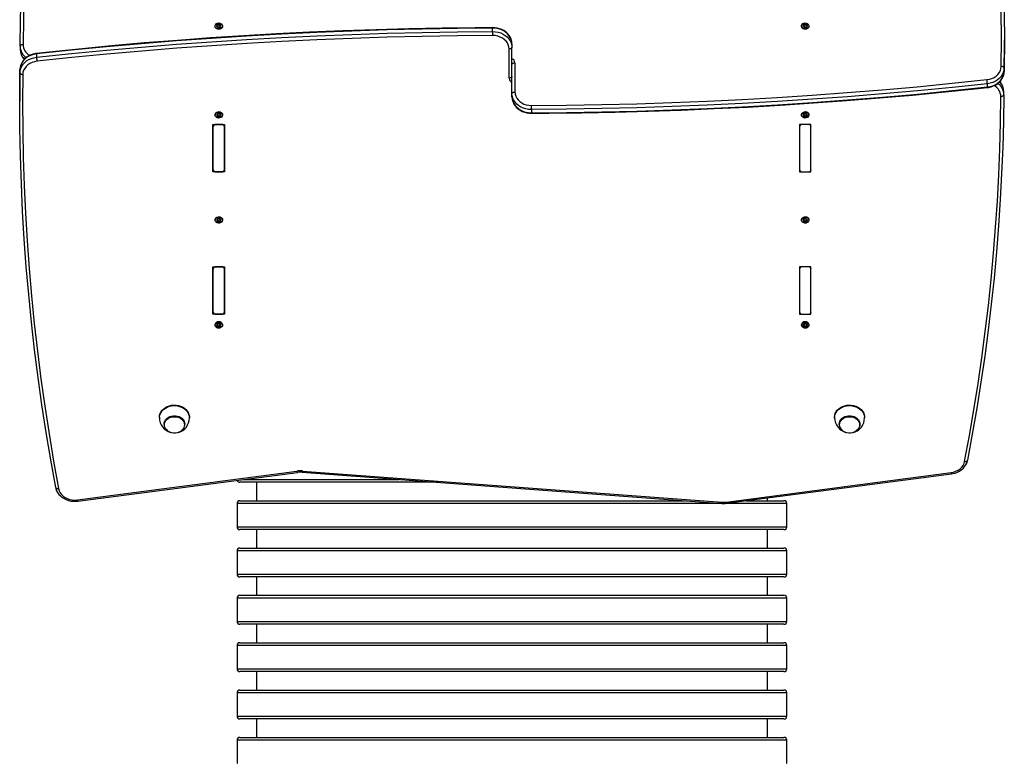
# Model space of a CAD drawing. Units: millimetres. Extents: x -3610 to 3839, y -4950 to 5184.
# Drawn here: x 1438 to 2459, y 1181 to 1946 of the extents above; entities that cross this region are included whole.
import ezdxf

# ---------------------------------------------------------------- set-up
doc = ezdxf.new("R2010")
doc.units = ezdxf.units.MM

msp = doc.modelspace()

# ---------------------------------------------------------------- linework, layer by layer
at = {"color": 7, "linetype": 'Continuous', "lineweight": 25}
for p, q in [((1640.7, 1939.7), (1640.7, 1939.5)), ((1642.9, 1938.9), (1642.9, 1939.9)), ((1643, 1940.2), (1643, 1941.1)), ((1644, 1940.7), (1644, 1941.6)), ((1644.8, 1940.7), (1644.8, 1941.6)), ((1645.9, 1940.3), (1645.9, 1941.2)), ((1646.1, 1940.2), (1646.1, 1939.2)), ((1646.4, 1939.1), (1646.4, 1939.7)), ((1648.4, 1939.5), (1648.4, 1939.7)), ((2248.7, 1939.7), (2248.7, 1939.5)), ((2250.9, 1938.9), (2250.9, 1939.9)), ((2251, 1940.2), (2251, 1941.1)), ((2252, 1940.7), (2252, 1941.6)), ((2252.8, 1940.7), (2252.8, 1941.6)), ((2253.9, 1940.3), (2253.9, 1941.2)), ((2254.1, 1940.2), (2254.1, 1939.2)), ((2254.4, 1939.1), (2254.4, 1939.7)), ((2256.4, 1939.5), (2256.4, 1939.7)), ((1642.7, 1939), (1642.7, 1939.5)), ((1928.4, 1934), (1928.4, 1937.4)), ((2250.7, 1939), (2250.7, 1939.5)), ((1948.5, 1921.1), (1948.5, 1917.6)), ((2459, 1922), (2459, 1925.4)), ((1438.6, 1918.7), (1438.6, 1915.2)), ((1455.6, 1910.7), (1455.6, 1907.3)), ((1945.5, 1885.6), (1945.5, 1915.9)), ((1948.5, 1869.6), (1948.5, 1917.6)), ((1951.5, 1901.5), (1951.5, 1871.3)), ((1438.3, 1891.2), (1438.3, 1894.7)), ((2458.8, 1896), (2458.8, 1892.5)), ((2441.4, 1876.5), (2441.4, 1879.9)), ((1948.5, 1866.1), (1948.5, 1869.6)), ((2458.5, 1868.5), (2458.5, 1872)), ((1438.1, 1865.2), (1438.1, 1861.7)), ((1642.6, 1848), (1642.6, 1847.4)), ((1642.9, 1846.9), (1642.9, 1847.9)), ((1646.1, 1848.3), (1646.1, 1847.3)), ((1646.3, 1848.2), (1646.3, 1847.8)), ((1968.6, 1853.2), (1968.6, 1849.7)), ((2250.6, 1848), (2250.6, 1847.4)), ((2250.9, 1846.9), (2250.9, 1847.9)), ((2254.1, 1848.3), (2254.1, 1847.3)), ((2254.3, 1848.2), (2254.3, 1847.8)), ((1640.7, 1847.7), (1640.7, 1847.4)), ((1643.3, 1846.8), (1643.3, 1845.9)), ((1644.3, 1846.4), (1644.3, 1845.5)), ((1645.2, 1846.5), (1645.2, 1845.6)), ((1646.1, 1847.1), (1646.2, 1847)), ((1646.1, 1847.1), (1646.1, 1846.2)), ((1648.4, 1847.4), (1648.4, 1847.7)), ((2248.7, 1847.7), (2248.7, 1847.4)), ((2251.3, 1846.8), (2251.3, 1845.9)), ((2252.3, 1846.4), (2252.3, 1845.5)), ((2253.2, 1846.5), (2253.2, 1845.6)), ((2254.1, 1847.1), (2254.2, 1847)), ((2254.1, 1847.1), (2254.1, 1846.2)), ((2256.4, 1847.4), (2256.4, 1847.7)), ((1638.5, 1837.6), (1650.5, 1837.6)), ((1638.5, 1788.4), (1638.5, 1837.6)), ((1638.5, 1835.1), (1638.5, 1790.9)), ((1647.5, 1837.6), (1641.5, 1837.6)), ((1650.5, 1837.6), (1650.5, 1788.4)), ((1650.5, 1790.9), (1650.5, 1835.1)), ((2258.5, 1837.6), (2246.5, 1837.6)), ((2246.5, 1837.6), (2246.5, 1788.4)), ((2246.5, 1835.1), (2246.5, 1790.9)), ((2255.5, 1837.6), (2249.5, 1837.6)), ((2258.5, 1788.4), (2258.5, 1837.6)), ((2258.5, 1790.9), (2258.5, 1835.1)), ((1650.5, 1788.4), (1638.5, 1788.4)), ((1641.5, 1788.4), (1647.5, 1788.4)), ((2246.5, 1788.4), (2258.5, 1788.4)), ((2249.5, 1788.4), (2255.5, 1788.4)), ((1640.7, 1738.8), (1640.7, 1738.5)), ((1642.6, 1739.1), (1642.6, 1738.5)), ((1642.9, 1737.9), (1642.9, 1739)), ((1643.3, 1737.8), (1643.3, 1737)), ((1644.3, 1737.5), (1644.3, 1736.6)), ((1645.2, 1737.6), (1645.2, 1736.7)), ((1646.1, 1739.4), (1646.1, 1738.4)), ((1646.1, 1738.1), (1646.2, 1738.1)), ((1646.1, 1738.1), (1646.1, 1737.2)), ((1646.3, 1739.3), (1646.3, 1738.8)), ((1648.4, 1738.5), (1648.4, 1738.8)), ((2248.7, 1738.8), (2248.7, 1738.5)), ((2250.6, 1739.1), (2250.6, 1738.5)), ((2250.9, 1737.9), (2250.9, 1739)), ((2251.3, 1737.8), (2251.3, 1737)), ((2252.3, 1737.5), (2252.3, 1736.6)), ((2253.2, 1737.6), (2253.2, 1736.7)), ((2254.1, 1739.4), (2254.1, 1738.4)), ((2254.1, 1738.1), (2254.2, 1738.1)), ((2254.1, 1738.1), (2254.1, 1737.2)), ((2254.3, 1739.3), (2254.3, 1738.8)), ((2256.4, 1738.5), (2256.4, 1738.8)), ((1638.5, 1690.1), (1650.5, 1690.1)), ((1638.5, 1641), (1638.5, 1690.1)), ((1638.5, 1687.6), (1638.5, 1643.4)), ((1647.5, 1690.1), (1641.5, 1690.1)), ((1650.5, 1690.1), (1650.5, 1641)), ((1650.5, 1643.4), (1650.5, 1687.6)), ((2258.5, 1690.1), (2246.5, 1690.1)), ((2246.5, 1690.1), (2246.5, 1641)), ((2246.5, 1687.6), (2246.5, 1643.4)), ((2255.5, 1690.1), (2249.5, 1690.1)), ((2258.5, 1641), (2258.5, 1690.1)), ((2258.5, 1643.4), (2258.5, 1687.6)), ((1650.5, 1641), (1638.5, 1641)), ((1641.5, 1641), (1647.5, 1641)), ((2246.5, 1641), (2258.5, 1641)), ((2249.5, 1641), (2255.5, 1641)), ((1640.7, 1629.8), (1640.7, 1629.5)), ((1642.7, 1630.2), (1642.7, 1629.7)), ((1642.9, 1629.2), (1642.9, 1630.2)), ((1643.1, 1629), (1643.1, 1628.1)), ((1644.1, 1628.6), (1644.1, 1627.7)), ((1645, 1628.6), (1645, 1627.7)), ((1646, 1629), (1646, 1628.1)), ((1646.2, 1630.3), (1646.1, 1630.2)), ((1646.1, 1630.2), (1646.1, 1629.2)), ((1646.4, 1630.2), (1646.4, 1629.7)), ((1648.4, 1629.5), (1648.4, 1629.8)), ((2248.7, 1629.8), (2248.7, 1629.5)), ((2250.7, 1630.2), (2250.7, 1629.7)), ((2250.9, 1629.2), (2250.9, 1630.2)), ((2251.1, 1629), (2251.1, 1628.1)), ((2252.1, 1628.6), (2252.1, 1627.7)), ((2253, 1628.6), (2253, 1627.7)), ((2254, 1629), (2254, 1628.1)), ((2254.2, 1630.3), (2254.1, 1630.2)), ((2254.1, 1630.2), (2254.1, 1629.2)), ((2254.4, 1630.2), (2254.4, 1629.7)), ((2256.4, 1629.5), (2256.4, 1629.8)), ((1583, 1534), (1583, 1533.5)), ((1614, 1533.5), (1614, 1534)), ((2283, 1534), (2283, 1533.5)), ((2314, 1533.5), (2314, 1534)), ((1587.8, 1526.9), (1587.8, 1526.5)), ((1609.3, 1526.5), (1609.3, 1526.9)), ((2287.8, 1526.9), (2287.8, 1526.5)), ((2309.3, 1526.5), (2309.3, 1526.9)), ((2420.8, 1489.4), (2420.8, 1489.5)), ((1497.9, 1448.3), (1725.6, 1478.2)), ((1498.2, 1447.1), (1726, 1476.9)), ((1731.1, 1477.1), (2166.1, 1444.7)), ((1731.3, 1478.3), (2166.3, 1445.9)), ((2170.5, 1446.1), (2403.7, 1476.6)), ((2170.9, 1444.8), (2404.1, 1475.4)), ((1475.4, 1461.3), (1475.4, 1461.1)), ((1871.7, 1466.6), (1666.5, 1466.6)), ((1670, 1469.6), (1831.4, 1469.6)), ((1683.5, 1466.6), (1683.5, 1447.5)), ((2213.5, 1447.5), (2213.5, 1450.4)), ((1663.5, 1444.5), (1663.5, 1420.5)), ((2233.5, 1444.5), (1663.5, 1444.5)), ((1666.5, 1447.5), (2127.9, 1447.5)), ((2191.6, 1447.5), (2230.5, 1447.5)), ((2233.5, 1420.5), (2233.5, 1444.5)), ((1663.5, 1420.5), (2233.5, 1420.5)), ((2230.5, 1417.5), (1666.5, 1417.5)), ((1683.5, 1417.5), (1683.5, 1398.4)), ((2213.5, 1398.4), (2213.5, 1417.5)), ((1663.5, 1395.4), (1663.5, 1371.4)), ((2233.5, 1395.4), (1663.5, 1395.4)), ((1666.5, 1398.4), (2230.5, 1398.4)), ((2233.5, 1371.4), (2233.5, 1395.4)), ((1663.5, 1371.4), (2233.5, 1371.4)), ((2230.5, 1368.4), (1666.5, 1368.4)), ((1683.5, 1368.4), (1683.5, 1349.4)), ((2213.5, 1349.4), (2213.5, 1368.4)), ((1666.5, 1349.4), (2230.5, 1349.4)), ((1663.5, 1346.4), (1663.5, 1322.4)), ((2233.5, 1346.4), (1663.5, 1346.4)), ((2233.5, 1322.4), (2233.5, 1346.4)), ((1663.5, 1322.4), (2233.5, 1322.4)), ((2230.5, 1319.4), (1666.5, 1319.4)), ((1683.5, 1319.4), (1683.5, 1300.3)), ((2213.5, 1300.3), (2213.5, 1319.4)), ((1663.5, 1297.3), (1663.5, 1273.3)), ((2233.5, 1297.3), (1663.5, 1297.3)), ((1666.5, 1300.3), (2230.5, 1300.3)), ((2233.5, 1273.3), (2233.5, 1297.3)), ((1663.5, 1273.3), (2233.5, 1273.3)), ((2230.5, 1270.3), (1666.5, 1270.3)), ((1683.5, 1270.3), (1683.5, 1251.2)), ((2213.5, 1251.2), (2213.5, 1270.3)), ((1663.5, 1248.2), (1663.5, 1224.2)), ((2233.5, 1248.2), (1663.5, 1248.2)), ((1666.5, 1251.2), (2230.5, 1251.2)), ((2233.5, 1224.2), (2233.5, 1248.2)), ((1663.5, 1224.2), (2233.5, 1224.2)), ((2230.5, 1221.2), (1666.5, 1221.2)), ((1683.5, 1221.2), (1683.5, 1202.1)), ((2213.5, 1202.1), (2213.5, 1221.2)), ((1663.5, 1199.1), (1663.5, 1175.1)), ((2233.5, 1199.1), (1663.5, 1199.1)), ((1666.5, 1202.1), (2230.5, 1202.1)), ((2233.5, 1175.1), (2233.5, 1199.1))]:
    msp.add_line(p, q, dxfattribs=at)
at = {"color": 7, "linetype": 'Continuous', "lineweight": 25, "flags": 128}
for points in [[(2455.8, 1897.7), (2456, 1926.4), (2455.8, 1955.2), (2455.2, 1983.9), (2454.3, 2012.6), (2452.9, 2041.4), (2451.2, 2070.1), (2449.1, 2098.7), (2446.7, 2127.4), (2443.8, 2156), (2440.6, 2184.7), (2436.9, 2213.2), (2432.9, 2241.8), (2428.6, 2270.3), (2423.8, 2298.8), (2418.7, 2327.2)], [(2421.6, 2325.9), (2426.8, 2297.4), (2431.5, 2268.9), (2435.9, 2240.4), (2439.9, 2211.8), (2443.5, 2183.2), (2446.8, 2154.5), (2449.6, 2125.9), (2452.1, 2097.2), (2454.2, 2068.5), (2455.9, 2039.7), (2457.3, 2011), (2458.2, 1982.2), (2458.8, 1953.5), (2459, 1924.7), (2458.8, 1896)], [(1438.6, 1918.8), (1439, 1945.9), (1439.7, 1973.1), (1440.8, 2000.3), (1442.3, 2027.4), (1444.1, 2054.6), (1446.2, 2081.7), (1448.8, 2108.8), (1451.6, 2135.8), (1454.9, 2162.9), (1458.4, 2189.9), (1462.3, 2216.9), (1466.6, 2243.8), (1471.3, 2270.8), (1476.2, 2297.6)], [(1479.2, 2299), (1474.2, 2272.1), (1469.6, 2245.2), (1465.3, 2218.3), (1461.4, 2191.4), (1457.8, 2164.4), (1454.6, 2137.3), (1451.8, 2110.3), (1449.2, 2083.2), (1447.1, 2056.1), (1445.3, 2029), (1443.8, 2001.9), (1442.7, 1974.8), (1442, 1947.6), (1441.6, 1920.5)], [(1644.3, 1942.9), (1645.5, 1942.8), (1646.6, 1942.4), (1647.5, 1941.7), (1648.1, 1940.9), (1648.4, 1939.9), (1648.2, 1939), (1647.8, 1938), (1647, 1937.3), (1645.9, 1936.8), (1644.8, 1936.6), (1643.6, 1936.7), (1642.5, 1937.1), (1641.5, 1937.7), (1640.9, 1938.6), (1640.7, 1939.6), (1640.8, 1940.5), (1641.3, 1941.4), (1642.1, 1942.2), (1643.1, 1942.7), (1644.3, 1942.9)], [(1643, 1940.2), (1642.9, 1940.2), (1642.8, 1940.2)], [(2252.3, 1942.9), (2253.5, 1942.8), (2254.6, 1942.4), (2255.5, 1941.7), (2256.1, 1940.9), (2256.4, 1939.9), (2256.2, 1939), (2255.8, 1938), (2255, 1937.3), (2253.9, 1936.8), (2252.8, 1936.6), (2251.6, 1936.7), (2250.5, 1937.1), (2249.5, 1937.7), (2248.9, 1938.6), (2248.7, 1939.6), (2248.8, 1940.5), (2249.3, 1941.4), (2250.1, 1942.2), (2251.1, 1942.7), (2252.3, 1942.9)], [(2251, 1940.2), (2250.9, 1940.2), (2250.8, 1940.2)], [(1928.4, 1937.4), (1891.9, 1937.1), (1855.5, 1936.5), (1819, 1935.6), (1782.6, 1934.5), (1746.1, 1933), (1709.7, 1931.2), (1673.3, 1929.2), (1636.9, 1926.8), (1600.6, 1924.2), (1564.3, 1921.2), (1528, 1918), (1491.8, 1914.5), (1455.6, 1910.7)], [(1455.6, 1907.3), (1491.8, 1911.1), (1528, 1914.6), (1564.3, 1917.8), (1600.6, 1920.7), (1636.9, 1923.4), (1673.3, 1925.7), (1709.7, 1927.8), (1746.1, 1929.5), (1782.6, 1931), (1819, 1932.2), (1855.5, 1933.1), (1891.9, 1933.7), (1928.4, 1934)], [(1928.4, 1938), (1910.3, 1937.9), (1876, 1937.4), (1841.7, 1936.8), (1807.3, 1935.8), (1773, 1934.6), (1738.7, 1933.2), (1704.5, 1931.5), (1670.2, 1929.5), (1636, 1927.3), (1601.8, 1924.8), (1567.6, 1922.1), (1533.4, 1919.1), (1499.3, 1915.8), (1465.3, 1912.3), (1455.7, 1911.3)], [(1928.4, 1929.8), (1892, 1929.5), (1855.5, 1928.9), (1819.1, 1928), (1782.7, 1926.8), (1746.3, 1925.4), (1709.9, 1923.6), (1673.5, 1921.6), (1637.2, 1919.2), (1600.9, 1916.6), (1564.6, 1913.6), (1528.4, 1910.4), (1492.2, 1906.9), (1456, 1903.1)], [(1648.4, 1939.5), (1648.2, 1938.7), (1647.8, 1937.8), (1647, 1937), (1645.9, 1936.5), (1644.8, 1936.3), (1643.6, 1936.4), (1642.5, 1936.8), (1641.5, 1937.5), (1640.9, 1938.3), (1640.7, 1939.3), (1640.7, 1939.5)], [(1646.1, 1939.2), (1646.1, 1939.1), (1646.2, 1939)], [(1948.5, 1921.1), (1948.5, 1922.3), (1948.1, 1924.4), (1947.5, 1926.5), (1946.5, 1928.4), (1945.3, 1930.3), (1943.8, 1932), (1942.1, 1933.5), (1940.1, 1934.9), (1938, 1936), (1935.7, 1936.9), (1933.3, 1937.5), (1930.8, 1937.9), (1928.4, 1938)], [(1948.5, 1921.1), (1948.3, 1923.4), (1947.7, 1925.7), (1946.7, 1927.9), (1945.3, 1929.9), (1943.6, 1931.8), (1941.6, 1933.5), (1939.3, 1934.9), (1936.8, 1936), (1934.1, 1936.8), (1931.3, 1937.3), (1928.4, 1937.4)], [(1928.4, 1934), (1931.3, 1933.8), (1934.1, 1933.4), (1936.8, 1932.5), (1939.3, 1931.4), (1941.6, 1930), (1943.6, 1928.4), (1945.3, 1926.5), (1946.7, 1924.4), (1947.7, 1922.2), (1948.3, 1920), (1948.5, 1917.6)], [(1928.4, 1934), (1928.4, 1933.6), (1928.4, 1933.2), (1928.4, 1932.6), (1928.4, 1932.1), (1928.4, 1931.5), (1928.4, 1930.9), (1928.4, 1930.3), (1928.4, 1929.8)], [(1945.5, 1915.9), (1945.3, 1918.1), (1944.7, 1920.2), (1943.7, 1922.2), (1942.3, 1924.1), (1940.5, 1925.8), (1938.5, 1927.2), (1936.2, 1928.3), (1933.7, 1929.2), (1931.1, 1929.7), (1928.4, 1929.8)], [(2256.4, 1939.5), (2256.2, 1938.7), (2255.8, 1937.8), (2255, 1937), (2253.9, 1936.5), (2252.8, 1936.3), (2251.6, 1936.4), (2250.5, 1936.8), (2249.5, 1937.5), (2248.9, 1938.3), (2248.7, 1939.3), (2248.7, 1939.5)], [(2254.1, 1939.2), (2254.1, 1939.1), (2254.2, 1939)], [(1441.6, 1920.5), (1441, 1920.4), (1440.4, 1920.3), (1439.9, 1920.2), (1439.5, 1920), (1439.1, 1919.7), (1438.8, 1919.4), (1438.6, 1919.1), (1438.6, 1918.8)], [(2458.8, 1892.5), (2459, 1921.3), (2459, 1922)], [(1455.7, 1911.3), (1454.3, 1911.1), (1451.9, 1910.5), (1449.5, 1909.7), (1447.3, 1908.6), (1445.3, 1907.4), (1443.5, 1905.9), (1441.9, 1904.2), (1440.5, 1902.3), (1439.5, 1900.3), (1438.8, 1898.3), (1438.4, 1896.2), (1438.3, 1894.7)], [(1455.6, 1910.7), (1452.8, 1910.2), (1450.2, 1909.4), (1447.6, 1908.4), (1445.3, 1907), (1443.3, 1905.3), (1441.6, 1903.5), (1440.2, 1901.4), (1439.2, 1899.3), (1438.5, 1897), (1438.3, 1894.7)], [(1455.7, 1911.3), (1455.7, 1911.3), (1455.7, 1911.2), (1455.6, 1911), (1455.6, 1910.7)], [(1948.5, 1917.6), (1948.5, 1917.3), (1948.3, 1917), (1948, 1916.7), (1947.6, 1916.4), (1947.2, 1916.2), (1946.7, 1916), (1946.1, 1915.9), (1945.5, 1915.9)], [(1438.3, 1891.2), (1438.5, 1893.5), (1439.2, 1895.8), (1440.2, 1898), (1441.6, 1900), (1443.3, 1901.9), (1445.3, 1903.5), (1447.6, 1904.9), (1450.2, 1906), (1452.8, 1906.8), (1455.6, 1907.3)], [(1456, 1903.1), (1453.4, 1902.7), (1450.9, 1901.9), (1448.6, 1900.7), (1446.5, 1899.3), (1444.7, 1897.7), (1443.3, 1895.8), (1442.2, 1893.8), (1441.5, 1891.7), (1441.3, 1889.5)], [(1948.5, 1899.8), (1948.6, 1900.2), (1948.7, 1900.5), (1949, 1900.8), (1949.4, 1901), (1949.9, 1901.3), (1950.4, 1901.4), (1950.9, 1901.5), (1951.5, 1901.5)], [(1438.3, 1894.7), (1438.1, 1865.9), (1438.1, 1865.2)], [(1475.4, 1461.3), (1470.3, 1489.8), (1465.5, 1518.3), (1461.1, 1546.8), (1457.1, 1575.4), (1453.5, 1604), (1450.3, 1632.6), (1447.4, 1661.3), (1444.9, 1690), (1442.8, 1718.7), (1441.1, 1747.4), (1439.8, 1776.2), (1438.8, 1804.9), (1438.3, 1833.7), (1438.1, 1862.5), (1438.3, 1891.2)], [(1438.3, 1891.2), (1438.3, 1890.9), (1438.5, 1890.6), (1438.8, 1890.3), (1439.2, 1890), (1439.6, 1889.8), (1440.1, 1889.6), (1440.7, 1889.5), (1441.3, 1889.5)], [(1441.3, 1889.5), (1441.1, 1860.7), (1441.3, 1832), (1441.8, 1803.3), (1442.8, 1774.5), (1444.1, 1745.8), (1445.8, 1717.1), (1447.9, 1688.4), (1450.4, 1659.8), (1453.2, 1631.1), (1456.5, 1602.5), (1460.1, 1573.9), (1464.1, 1545.4), (1468.5, 1516.9), (1473.2, 1488.4), (1478.4, 1460)], [(2441, 1884.1), (2443.6, 1884.5), (2446.1, 1885.3), (2448.5, 1886.4), (2450.6, 1887.8), (2452.3, 1889.5), (2453.8, 1891.3), (2454.9, 1893.4), (2455.5, 1895.5), (2455.8, 1897.7)], [(2441.3, 1875.9), (2442.7, 1876.1), (2445.2, 1876.7), (2447.5, 1877.5), (2449.7, 1878.5), (2451.8, 1879.8), (2453.6, 1881.3), (2455.2, 1883), (2456.5, 1884.9), (2457.5, 1886.8), (2458.3, 1888.9), (2458.7, 1891), (2458.8, 1892.5)], [(2458.8, 1896), (2458.5, 1893.6), (2457.9, 1891.4), (2456.9, 1889.2), (2455.5, 1887.1), (2453.7, 1885.3), (2451.7, 1883.6), (2449.4, 1882.3), (2446.9, 1881.2), (2444.2, 1880.4), (2441.4, 1879.9)], [(2441.4, 1876.5), (2444.2, 1876.9), (2446.9, 1877.7), (2449.4, 1878.8), (2451.7, 1880.2), (2453.7, 1881.8), (2455.5, 1883.7), (2456.9, 1885.7), (2457.9, 1887.9), (2458.5, 1890.2), (2458.8, 1892.5)], [(2458.8, 1896), (2458.7, 1896.3), (2458.5, 1896.6), (2458.3, 1896.9), (2457.9, 1897.2), (2457.4, 1897.4), (2456.9, 1897.6), (2456.3, 1897.7), (2455.8, 1897.7)], [(1948.5, 1887.4), (1948.5, 1887), (1948.3, 1886.7), (1948, 1886.4), (1947.6, 1886.1), (1947.2, 1885.9), (1946.7, 1885.8), (1946.1, 1885.7), (1945.5, 1885.6)], [(1968.6, 1857.4), (2005.1, 1857.7), (2041.5, 1858.3), (2077.9, 1859.1), (2114.4, 1860.3), (2150.8, 1861.8), (2187.1, 1863.6), (2223.5, 1865.6), (2259.8, 1868), (2296.1, 1870.6), (2332.4, 1873.5), (2368.7, 1876.8), (2404.9, 1880.3), (2441, 1884.1)], [(2441.4, 1879.9), (2405.2, 1876.1), (2369, 1872.6), (2332.7, 1869.4), (2296.4, 1866.4), (2260.1, 1863.8), (2223.7, 1861.5), (2187.3, 1859.4), (2150.9, 1857.6), (2114.5, 1856.2), (2078, 1855), (2041.6, 1854.1), (2005.1, 1853.5), (1968.6, 1853.2)], [(1948.5, 1869.6), (1948.6, 1869.9), (1948.7, 1870.2), (1949, 1870.5), (1949.4, 1870.8), (1949.9, 1871), (1950.4, 1871.1), (1950.9, 1871.2), (1951.5, 1871.3)], [(1968.6, 1853.2), (1965.8, 1853.3), (1963, 1853.8), (1960.3, 1854.6), (1957.8, 1855.7), (1955.5, 1857.1), (1953.4, 1858.8), (1951.7, 1860.7), (1950.3, 1862.7), (1949.3, 1864.9), (1948.7, 1867.2), (1948.5, 1869.6)], [(1951.5, 1871.3), (1951.7, 1869.1), (1952.4, 1867), (1953.4, 1864.9), (1954.8, 1863.1), (1956.5, 1861.4), (1958.6, 1860), (1960.9, 1858.8), (1963.3, 1858), (1965.9, 1857.5), (1968.6, 1857.4)], [(1968.6, 1849.7), (2005.1, 1850), (2041.6, 1850.6), (2078, 1851.5), (2114.5, 1852.7), (2150.9, 1854.2), (2187.3, 1856), (2223.7, 1858), (2260.1, 1860.4), (2296.4, 1863), (2332.7, 1865.9), (2369, 1869.1), (2405.2, 1872.7), (2441.4, 1876.5)], [(1968.6, 1849.2), (1986.7, 1849.3), (2021, 1849.7), (2055.4, 1850.4), (2089.7, 1851.3), (2124, 1852.5), (2158.3, 1854), (2192.6, 1855.7), (2226.8, 1857.7), (2261.1, 1859.9), (2295.3, 1862.4), (2329.5, 1865.1), (2363.6, 1868.1), (2397.7, 1871.4), (2431.8, 1874.9), (2441.3, 1875.9)], [(2458.5, 1868.4), (2458.1, 1841.2), (2457.3, 1814.1), (2456.2, 1786.9), (2454.8, 1759.8), (2453, 1732.6), (2450.8, 1705.5), (2448.3, 1678.4), (2445.4, 1651.3), (2442.2, 1624.3), (2438.6, 1597.3), (2434.7, 1570.3), (2430.4, 1543.3), (2425.8, 1516.4), (2420.8, 1489.5)], [(2441.3, 1875.9), (2441.3, 1875.9), (2441.4, 1876), (2441.4, 1876.2), (2441.4, 1876.5)], [(2455.5, 1866.7), (2456, 1866.7), (2456.6, 1866.8), (2457.1, 1867), (2457.6, 1867.2), (2457.9, 1867.5), (2458.2, 1867.7), (2458.4, 1868.1), (2458.5, 1868.4)], [(1948.5, 1866.1), (1948.6, 1864.9), (1948.9, 1862.8), (1949.6, 1860.7), (1950.5, 1858.7), (1951.7, 1856.9), (1953.2, 1855.2), (1955, 1853.7), (1956.9, 1852.3), (1959.1, 1851.2), (1961.4, 1850.3), (1963.8, 1849.7), (1966.2, 1849.3), (1968.6, 1849.2)], [(1948.5, 1866.1), (1948.7, 1863.8), (1949.3, 1861.5), (1950.3, 1859.3), (1951.7, 1857.2), (1953.4, 1855.4), (1955.5, 1853.7), (1957.8, 1852.3), (1960.3, 1851.2), (1963, 1850.4), (1965.8, 1849.9), (1968.6, 1849.7)], [(2417.8, 1488.2), (2422.8, 1515.1), (2427.4, 1541.9), (2431.7, 1568.9), (2435.6, 1595.8), (2439.2, 1622.8), (2442.4, 1649.8), (2445.3, 1676.9), (2447.8, 1704), (2450, 1731), (2451.8, 1758.2), (2453.2, 1785.3), (2454.3, 1812.4), (2455.1, 1839.6), (2455.5, 1866.7)], [(1641, 1848.7), (1641.6, 1849.5), (1642.6, 1850.1), (1643.7, 1850.5), (1644.9, 1850.6), (1646.1, 1850.3), (1647.1, 1849.8), (1647.8, 1849), (1648.3, 1848.1), (1648.4, 1847.1), (1648.1, 1846.2), (1647.4, 1845.3), (1646.5, 1844.7), (1645.4, 1844.4), (1644.2, 1844.3), (1643, 1844.5), (1642, 1845.1), (1641.2, 1845.8), (1640.8, 1846.7), (1640.7, 1847.7), (1641, 1848.7)], [(1640.7, 1847.7), (1640.7, 1848), (1641, 1849)], [(1641, 1849), (1641.6, 1849.8), (1642.6, 1850.4), (1643.7, 1850.8), (1644.9, 1850.9), (1646.1, 1850.6), (1647.1, 1850.1), (1647.8, 1849.3), (1648.3, 1848.4), (1648.4, 1847.7)], [(1642.9, 1847.9), (1642.9, 1848), (1642.9, 1848)], [(1968.6, 1853.2), (1968.6, 1853.6), (1968.6, 1854), (1968.6, 1854.5), (1968.6, 1855.1), (1968.6, 1855.7), (1968.6, 1856.3), (1968.6, 1856.8), (1968.6, 1857.4)], [(2249, 1848.7), (2249.6, 1849.5), (2250.6, 1850.1), (2251.7, 1850.5), (2252.9, 1850.6), (2254.1, 1850.3), (2255.1, 1849.8), (2255.8, 1849), (2256.3, 1848.1), (2256.4, 1847.1), (2256.1, 1846.2), (2255.4, 1845.3), (2254.5, 1844.7), (2253.4, 1844.4), (2252.2, 1844.3), (2251, 1844.5), (2250, 1845.1), (2249.2, 1845.8), (2248.8, 1846.7), (2248.7, 1847.7), (2249, 1848.7)], [(2248.7, 1847.7), (2248.7, 1848), (2249, 1849)], [(2249, 1849), (2249.6, 1849.8), (2250.6, 1850.4), (2251.7, 1850.8), (2252.9, 1850.9), (2254.1, 1850.6), (2255.1, 1850.1), (2255.8, 1849.3), (2256.3, 1848.4), (2256.4, 1847.7)], [(2250.9, 1847.9), (2250.9, 1848), (2250.9, 1848)], [(1641, 1739.7), (1641.6, 1740.6), (1642.6, 1741.2), (1643.7, 1741.6), (1644.9, 1741.6), (1646.1, 1741.4), (1647.1, 1740.8), (1647.8, 1740.1), (1648.3, 1739.2), (1648.4, 1738.2), (1648.1, 1737.2), (1647.4, 1736.4), (1646.5, 1735.8), (1645.4, 1735.4), (1644.2, 1735.3), (1643, 1735.6), (1642, 1736.1), (1641.2, 1736.9), (1640.8, 1737.8), (1640.7, 1738.8), (1641, 1739.7)], [(1640.7, 1738.8), (1640.7, 1739.1), (1641, 1740)], [(1641, 1740), (1641.6, 1740.9), (1642.6, 1741.5), (1643.7, 1741.8), (1644.9, 1741.9), (1646.1, 1741.7), (1647.1, 1741.1), (1647.8, 1740.4), (1648.3, 1739.5), (1648.4, 1738.8)], [(1642.9, 1738.9), (1642.9, 1739.1), (1642.9, 1739.1)], [(2249, 1739.7), (2249.6, 1740.6), (2250.6, 1741.2), (2251.7, 1741.6), (2252.9, 1741.6), (2254.1, 1741.4), (2255.1, 1740.8), (2255.8, 1740.1), (2256.3, 1739.2), (2256.4, 1738.2), (2256.1, 1737.2), (2255.4, 1736.4), (2254.5, 1735.8), (2253.4, 1735.4), (2252.2, 1735.3), (2251, 1735.6), (2250, 1736.1), (2249.2, 1736.9), (2248.8, 1737.8), (2248.7, 1738.8), (2249, 1739.7)], [(2248.7, 1738.8), (2248.7, 1739.1), (2249, 1740)], [(2249, 1740), (2249.6, 1740.9), (2250.6, 1741.5), (2251.7, 1741.8), (2252.9, 1741.9), (2254.1, 1741.7), (2255.1, 1741.1), (2255.8, 1740.4), (2256.3, 1739.5), (2256.4, 1738.8)], [(2250.9, 1738.9), (2250.9, 1739.1), (2250.9, 1739.1)], [(1644.5, 1632.7), (1645.7, 1632.5), (1646.8, 1632.1), (1647.6, 1631.4), (1648.2, 1630.5), (1648.4, 1629.5), (1648.2, 1628.6), (1647.6, 1627.7), (1646.8, 1627), (1645.7, 1626.5), (1644.5, 1626.4), (1643.3, 1626.5), (1642.3, 1627), (1641.4, 1627.7), (1640.9, 1628.6), (1640.7, 1629.5), (1640.9, 1630.5), (1641.4, 1631.4), (1642.3, 1632.1), (1643.3, 1632.5), (1644.5, 1632.7)], [(1642.9, 1630.2), (1642.9, 1630.3), (1642.9, 1630.3)], [(1646, 1629), (1646.1, 1629), (1646.2, 1629)], [(2252.5, 1632.7), (2253.7, 1632.5), (2254.8, 1632.1), (2255.6, 1631.4), (2256.2, 1630.5), (2256.4, 1629.5), (2256.2, 1628.6), (2255.6, 1627.7), (2254.8, 1627), (2253.7, 1626.5), (2252.5, 1626.4), (2251.3, 1626.5), (2250.3, 1627), (2249.4, 1627.7), (2248.9, 1628.6), (2248.7, 1629.5), (2248.9, 1630.5), (2249.4, 1631.4), (2250.3, 1632.1), (2251.3, 1632.5), (2252.5, 1632.7)], [(2250.9, 1630.2), (2250.9, 1630.3), (2250.9, 1630.3)], [(2254, 1629), (2254.1, 1629), (2254.2, 1629)], [(1583, 1534), (1583.2, 1536), (1583.7, 1537.9), (1584.6, 1539.7), (1585.8, 1541.3), (1587.4, 1542.8), (1589.1, 1544.1), (1591.1, 1545.2), (1593.3, 1546), (1595.6, 1546.5), (1597.9, 1546.7), (1600.3, 1546.6), (1602.6, 1546.3), (1604.9, 1545.6), (1606.9, 1544.7), (1608.8, 1543.5), (1610.5, 1542.1), (1611.8, 1540.5), (1612.9, 1538.8), (1613.6, 1536.9), (1614, 1535), (1614, 1534)], [(1583, 1533.5), (1583.2, 1535.4), (1583.7, 1537.3), (1584.6, 1539.1), (1585.8, 1540.8), (1587.4, 1542.3), (1589.1, 1543.5), (1591.1, 1544.6), (1593.3, 1545.4), (1595.6, 1545.9), (1597.9, 1546.1), (1600.3, 1546.1), (1602.6, 1545.7), (1604.9, 1545), (1606.9, 1544.1), (1608.8, 1542.9), (1610.5, 1541.5), (1611.8, 1539.9), (1612.9, 1538.2), (1613.6, 1536.3), (1614, 1534.4), (1614, 1533.5)], [(2283, 1534), (2283.2, 1536), (2283.7, 1537.9), (2284.6, 1539.7), (2285.8, 1541.3), (2287.4, 1542.8), (2289.1, 1544.1), (2291.1, 1545.2), (2293.3, 1546), (2295.6, 1546.5), (2297.9, 1546.7), (2300.3, 1546.6), (2302.6, 1546.3), (2304.9, 1545.6), (2306.9, 1544.7), (2308.8, 1543.5), (2310.5, 1542.1), (2311.8, 1540.5), (2312.9, 1538.8), (2313.6, 1536.9), (2314, 1535), (2314, 1534)], [(2283, 1533.5), (2283.2, 1535.4), (2283.7, 1537.3), (2284.6, 1539.1), (2285.8, 1540.8), (2287.4, 1542.3), (2289.1, 1543.5), (2291.1, 1544.6), (2293.3, 1545.4), (2295.6, 1545.9), (2297.9, 1546.1), (2300.3, 1546.1), (2302.6, 1545.7), (2304.9, 1545), (2306.9, 1544.1), (2308.8, 1542.9), (2310.5, 1541.5), (2311.8, 1539.9), (2312.9, 1538.2), (2313.6, 1536.3), (2314, 1534.4), (2314, 1533.5)], [(1587.8, 1526.9), (1588, 1528.5), (1588.5, 1530), (1589.4, 1531.5), (1590.6, 1532.8), (1592, 1533.9), (1593.7, 1534.7), (1595.6, 1535.3), (1597.5, 1535.6), (1599.5, 1535.6), (1601.5, 1535.3), (1603.3, 1534.7), (1605, 1533.9), (1606.5, 1532.8), (1607.7, 1531.5), (1608.5, 1530), (1609.1, 1528.5), (1609.3, 1526.9)], [(1587.8, 1526.5), (1588, 1528.1), (1588.5, 1529.7), (1589.4, 1531.2), (1590.6, 1532.5), (1592, 1533.5), (1593.7, 1534.4), (1595.6, 1535), (1597.5, 1535.3), (1599.5, 1535.3), (1601.5, 1535), (1603.3, 1534.4), (1605, 1533.5), (1606.5, 1532.5), (1607.7, 1531.2), (1608.5, 1529.7), (1609.1, 1528.1), (1609.3, 1526.5)], [(1588.2, 1526.2), (1588.3, 1527.8), (1588.9, 1529.3), (1589.7, 1530.7), (1590.9, 1531.9), (1592.3, 1533), (1593.9, 1533.8), (1595.7, 1534.4), (1597.6, 1534.6), (1599.5, 1534.6), (1601.4, 1534.4), (1603.1, 1533.8), (1604.8, 1533), (1606.2, 1531.9), (1607.3, 1530.7), (1608.2, 1529.3), (1608.7, 1527.8), (1608.9, 1526.2), (1608.7, 1524.6), (1608.2, 1523.1), (1607.3, 1521.7), (1606.2, 1520.5), (1604.8, 1519.4), (1603.1, 1518.6), (1601.4, 1518), (1599.5, 1517.7), (1597.6, 1517.7), (1595.7, 1518), (1593.9, 1518.6), (1592.3, 1519.4), (1590.9, 1520.5), (1589.7, 1521.7), (1588.9, 1523.1), (1588.3, 1524.6), (1588.2, 1526.2)], [(2287.8, 1526.9), (2288, 1528.5), (2288.5, 1530), (2289.4, 1531.5), (2290.6, 1532.8), (2292, 1533.9), (2293.7, 1534.7), (2295.6, 1535.3), (2297.5, 1535.6), (2299.5, 1535.6), (2301.5, 1535.3), (2303.3, 1534.7), (2305, 1533.9), (2306.5, 1532.8), (2307.7, 1531.5), (2308.5, 1530), (2309.1, 1528.5), (2309.3, 1526.9), (2309.3, 1526.9)], [(2287.8, 1526.5), (2288, 1528.1), (2288.5, 1529.7), (2289.4, 1531.2), (2290.6, 1532.5), (2292, 1533.5), (2293.7, 1534.4), (2295.6, 1535), (2297.5, 1535.3), (2299.5, 1535.3), (2301.5, 1535), (2303.3, 1534.4), (2305, 1533.5), (2306.5, 1532.5), (2307.7, 1531.2), (2308.5, 1529.7), (2309.1, 1528.1), (2309.3, 1526.5), (2309.1, 1524.9), (2308.5, 1523.3), (2307.7, 1521.9), (2306.5, 1520.6), (2305.1, 1519.6)], [(2288.2, 1526.2), (2288.3, 1527.8), (2288.9, 1529.3), (2289.7, 1530.7), (2290.9, 1531.9), (2292.3, 1533), (2293.9, 1533.8), (2295.7, 1534.4), (2297.6, 1534.6), (2299.5, 1534.6), (2301.4, 1534.4), (2303.1, 1533.8), (2304.8, 1533), (2306.2, 1531.9), (2307.3, 1530.7), (2308.2, 1529.3), (2308.7, 1527.8), (2308.9, 1526.2), (2308.7, 1524.6), (2308.2, 1523.1), (2307.3, 1521.7), (2306.2, 1520.5), (2304.8, 1519.4), (2303.1, 1518.6), (2301.4, 1518), (2299.5, 1517.7), (2297.6, 1517.7), (2295.7, 1518), (2293.9, 1518.6), (2292.3, 1519.4), (2290.9, 1520.5), (2289.7, 1521.7), (2288.9, 1523.1), (2288.3, 1524.6), (2288.2, 1526.2)], [(2403.7, 1476.6), (2406.3, 1477.1), (2408.8, 1478), (2411.1, 1479.1), (2413.1, 1480.5), (2414.8, 1482.2), (2416.2, 1484.1), (2417.2, 1486.1), (2417.8, 1488.2)], [(2404.1, 1475.4), (2405.5, 1475.6), (2407.9, 1476.2), (2410.3, 1477.1), (2412.4, 1478.2), (2414.4, 1479.5), (2416.2, 1481), (2417.8, 1482.8), (2419, 1484.6), (2420, 1486.6), (2420.7, 1488.7), (2420.8, 1489.4)], [(2417.8, 1488.2), (2418.4, 1488.2), (2419, 1488.2), (2419.5, 1488.3), (2419.9, 1488.4), (2420.3, 1488.7), (2420.6, 1488.9), (2420.8, 1489.2), (2420.8, 1489.4)], [(1475.4, 1461.1), (1475.7, 1459.9), (1476.4, 1457.9), (1477.4, 1455.9), (1478.7, 1454.1), (1480.3, 1452.5), (1482.1, 1451), (1484.1, 1449.7), (1486.3, 1448.6), (1488.6, 1447.8), (1491, 1447.2), (1493.5, 1446.9), (1496.1, 1446.9), (1498.2, 1447.1)], [(1475.4, 1461.1), (1475.5, 1461), (1475.6, 1460.7), (1475.9, 1460.4), (1476.3, 1460.2), (1476.7, 1460), (1477.2, 1460), (1477.8, 1459.9), (1478.4, 1460)], [(1478.4, 1460), (1479, 1457.8), (1480, 1455.8), (1481.4, 1453.9), (1483.1, 1452.3), (1485.2, 1450.8), (1487.4, 1449.7), (1489.9, 1448.8), (1492.5, 1448.3), (1495.2, 1448.2), (1497.9, 1448.3)]]:
    msp.add_lwpolyline(points, dxfattribs=at)
at = {"color": 7, "linetype": 'Continuous', "lineweight": 25}
for centre, radius, start, end in [((1643.8, 1940.1), 1.57, 148.2697, 220.2438), ((1644.4, 1939.6), 2.31, 90.9455, 145.9664), ((1642.9, 1940.6), 0.486, 77.1645, 144.9254), ((1642.8, 1940.7), 0.327, 149.457, 239.2011), ((1642.3, 1939.9), 0.574, 309.3807, 59.1328), ((1643.2, 1941.8), 0.794, 255.2499, 341.6619), ((1643.3, 1940.7), 0.641, 240.5131, 356.3987), ((1644.4, 1941.5), 0.428, 89.1883, 163.2852), ((1644.4, 1940.7), 0.442, 11.1329, 174.5856), ((1644.6, 1939.5), 2.43, 41.2407, 94.3085), ((1644.4, 1941.4), 0.453, 24.7413, 95.8772), ((1645.6, 1942), 0.831, 206.0042, 289.545), ((1645.5, 1940.9), 0.657, 190.2849, 305.2644), ((1646, 1940.7), 0.504, 41.9656, 107.9183), ((1646.1, 1940), 0.424, 80.2427, 126.1116), ((1646.7, 1940.2), 0.574, 129.3807, 239.1328), ((1646.1, 1940.9), 0.321, 308.6, 39.5965), ((1645.2, 1940.1), 1.57, 328.2697, 40.2438), ((1646.3, 1939.4), 0.327, 329.457, 59.2011), ((2251.8, 1940.1), 1.57, 148.2697, 220.2438), ((2252.4, 1939.6), 2.31, 90.9455, 145.9664), ((2250.9, 1940.6), 0.486, 77.1645, 144.9254), ((2250.8, 1940.7), 0.327, 149.457, 239.2011), ((2250.3, 1939.9), 0.574, 309.3807, 59.1328), ((2251.2, 1941.8), 0.794, 255.2499, 341.6619), ((2251.3, 1940.7), 0.641, 240.5131, 356.3987), ((2252.4, 1941.5), 0.428, 89.1883, 163.2852), ((2252.4, 1940.7), 0.442, 11.1329, 174.5856), ((2252.6, 1939.5), 2.43, 41.2407, 94.3085), ((2252.4, 1941.4), 0.453, 24.7413, 95.8772), ((2253.6, 1942), 0.831, 206.0042, 289.545), ((2253.5, 1940.9), 0.657, 190.2849, 305.2644), ((2254, 1940.7), 0.504, 41.9656, 107.9183), ((2254.1, 1940), 0.424, 80.2427, 126.1116), ((2254.7, 1940.2), 0.574, 129.3807, 239.1328), ((2254.1, 1940.9), 0.321, 308.6, 39.5965), ((2253.2, 1940.1), 1.57, 328.2697, 40.2438), ((2254.3, 1939.4), 0.327, 329.457, 59.2011), ((1642.9, 1939.2), 0.321, 128.6, 219.5965), ((1644.5, 1940.6), 2.43, 221.2407, 274.3085), ((1643, 1939.4), 0.504, 221.9656, 287.9183), ((1643.5, 1938.1), 0.831, 26.0042, 109.545), ((1644.6, 1938.7), 0.453, 204.7413, 275.8772), ((1644.6, 1940.5), 2.31, 270.9455, 325.9664), ((1644.7, 1938.6), 0.428, 269.1883, 343.2852), ((1645.8, 1938.3), 0.794, 75.2499, 161.6619), ((1646.1, 1939.5), 0.486, 257.1645, 324.9254), ((1942.8, 1937.6), 14.4, 178.612, 180.7703), ((2250.9, 1939.2), 0.321, 128.6, 219.5965), ((2252.5, 1940.6), 2.43, 221.2407, 274.3085), ((2251, 1939.4), 0.504, 221.9656, 287.9183), ((2251.5, 1938.1), 0.831, 26.0042, 109.545), ((2252.6, 1938.7), 0.453, 204.7413, 275.8772), ((2252.6, 1940.5), 2.31, 270.9455, 325.9664), ((2252.7, 1938.6), 0.428, 269.1883, 343.2852), ((2253.8, 1938.3), 0.794, 75.2499, 161.6619), ((2254.1, 1939.5), 0.486, 257.1645, 324.9254), ((1454.9, 1920.9), 13.3, 181.6801, 241.3373), ((1453.8, 1919.1), 15.2, 181.1093, 233.2957), ((1453.5, 1915.3), 14.9, 179.6951, 223.4117), ((1453.3, 1915.5), 14.7, 180.5597, 224.3287), ((1486.8, 1908.1), 31.2, 181.6027, 189.2835), ((1946.6, 1901.3), 4.91, 3.1393, 67.2142), ((1950.4, 1885.9), 4.91, 183.1393, 247.2142), ((2410.2, 1879), 31.2, 1.6027, 9.2835), ((2443.3, 1868.1), 15.2, 1.1093, 53.2957), ((2443.7, 1871.7), 14.7, 0.5597, 44.3287), ((2443.5, 1871.9), 14.9, 359.6951, 43.4117), ((2442.1, 1866.3), 13.3, 1.6801, 61.3373), ((1643.9, 1847.1), 1.58, 152.0863, 223.7771), ((1642.8, 1847.7), 0.332, 153.4697, 242.3785), ((1644.4, 1846.7), 2.25, 93.2384, 149.2254), ((1642.9, 1847.6), 0.476, 79.3404, 148.0521), ((1643.1, 1848.8), 0.776, 257.3222, 345.1416), ((1644.3, 1848.5), 0.417, 91.424, 166.908), ((1644.5, 1846.5), 2.48, 44.2287, 96.5807), ((1644.3, 1848.5), 0.464, 28.0667, 98.0488), ((1645.5, 1849.1), 0.846, 209.1649, 291.6446), ((1646, 1847.9), 0.511, 44.8143, 110.1585), ((1645.2, 1847.1), 1.58, 332.0863, 43.7771), ((1646.1, 1848), 0.32, 312.1712, 43.3904), ((1954.2, 1849.5), 14.4, 358.612, 0.7703), ((2251.9, 1847.1), 1.58, 152.0863, 223.7771), ((2250.8, 1847.7), 0.332, 153.4697, 242.3785), ((2252.4, 1846.7), 2.25, 93.2384, 149.2254), ((2250.9, 1847.6), 0.476, 79.3404, 148.0521), ((2251.1, 1848.8), 0.776, 257.3222, 345.1416), ((2252.3, 1848.5), 0.417, 91.424, 166.908), ((2252.5, 1846.5), 2.48, 44.2287, 96.5807), ((2252.3, 1848.5), 0.464, 28.0667, 98.0488), ((2253.5, 1849.1), 0.846, 209.1649, 291.6446), ((2254, 1847.9), 0.511, 44.8143, 110.1585), ((2253.2, 1847.1), 1.58, 332.0863, 43.7771), ((2254.1, 1848), 0.32, 312.1712, 43.3904), ((1642.3, 1846.9), 0.577, 313.2385, 62.625), ((1642.9, 1846.2), 0.32, 132.1712, 223.3904), ((1644.5, 1847.8), 2.48, 224.2287, 276.5807), ((1643.1, 1846.4), 0.511, 224.8143, 290.1585), ((1643, 1847.1), 0.424, 255.7464, 308.0582), ((1643.7, 1846.3), 0.663, 13.1811, 127.6283), ((1643.6, 1845.1), 0.846, 29.1649, 111.6446), ((1644.7, 1846.5), 0.441, 193.4991, 357.1829), ((1644.7, 1845.7), 0.464, 208.0667, 278.0488), ((1644.6, 1847.5), 2.25, 273.2384, 329.2254), ((1644.8, 1845.7), 0.417, 271.424, 346.908), ((1645.8, 1846.5), 0.633, 63.0226, 179.4412), ((1645.9, 1845.4), 0.776, 77.3222, 165.1416), ((1646.7, 1847.3), 0.577, 133.2385, 242.625), ((1646.2, 1846.6), 0.476, 259.3404, 328.0521), ((1646.3, 1846.5), 0.332, 333.4697, 62.3785), ((2250.3, 1846.9), 0.577, 313.2385, 62.625), ((2250.9, 1846.2), 0.32, 132.1712, 223.3904), ((2252.5, 1847.8), 2.48, 224.2287, 276.5807), ((2251.1, 1846.4), 0.511, 224.8143, 290.1585), ((2251, 1847.1), 0.424, 255.7464, 308.0582), ((2251.7, 1846.3), 0.663, 13.1811, 127.6283), ((2251.6, 1845.1), 0.846, 29.1649, 111.6446), ((2252.7, 1846.5), 0.441, 193.4991, 357.1829), ((2252.7, 1845.7), 0.464, 208.0667, 278.0488), ((2252.6, 1847.5), 2.25, 273.2384, 329.2254), ((2252.8, 1845.7), 0.417, 271.424, 346.908), ((2253.8, 1846.5), 0.633, 63.0226, 179.4412), ((2253.9, 1845.4), 0.776, 77.3222, 165.1416), ((2254.7, 1847.3), 0.577, 133.2385, 242.625), ((2254.2, 1846.6), 0.476, 259.3404, 328.0521), ((2254.3, 1846.5), 0.332, 333.4697, 62.3785), ((1641.3, 1834.8), 2.77, 84.8889, 173.7565), ((1647.8, 1834.8), 2.77, 6.2435, 95.1111), ((2249.3, 1834.8), 2.77, 84.8889, 173.7565), ((2255.8, 1834.8), 2.77, 6.2435, 95.1111), ((1641.3, 1791.2), 2.77, 186.2435, 275.1111), ((1647.8, 1791.2), 2.77, 264.8889, 353.7565), ((2249.3, 1791.2), 2.77, 186.2435, 275.1111), ((2255.8, 1791.2), 2.77, 264.8889, 353.7565), ((1643.9, 1738.2), 1.58, 152.0863, 223.7771), ((1642.8, 1738.8), 0.332, 153.4697, 242.3785), ((1644.4, 1737.8), 2.25, 93.2384, 149.2254), ((1642.9, 1738.7), 0.476, 79.3404, 148.0521), ((1642.3, 1737.9), 0.577, 313.2385, 62.625), ((1642.9, 1737.3), 0.32, 132.1712, 223.3904), ((1644.5, 1738.8), 2.48, 224.2287, 276.5807), ((1643.1, 1737.4), 0.511, 224.8143, 290.1585), ((1643.1, 1739.9), 0.776, 257.3222, 345.1416), ((1643, 1738.2), 0.424, 255.7464, 308.0582), ((1643.7, 1737.3), 0.663, 13.1811, 127.6283), ((1643.6, 1736.2), 0.846, 29.1649, 111.6446), ((1644.3, 1739.6), 0.417, 91.424, 166.908), ((1644.5, 1737.5), 2.48, 44.2287, 96.5807), ((1644.3, 1739.5), 0.464, 28.0667, 98.0488), ((1644.7, 1737.6), 0.441, 193.4991, 357.1829), ((1644.7, 1736.8), 0.464, 208.0667, 278.0488), ((1645.5, 1740.2), 0.846, 209.1649, 291.6446), ((1644.6, 1738.6), 2.25, 273.2384, 329.2254), ((1644.8, 1736.8), 0.417, 271.424, 346.908), ((1645.8, 1737.5), 0.633, 63.0226, 179.4412), ((1645.9, 1736.5), 0.776, 77.3222, 165.1416), ((1646, 1738.9), 0.511, 44.8143, 110.1585), ((1646.7, 1738.4), 0.577, 133.2385, 242.625), ((1646.2, 1737.7), 0.476, 259.3404, 328.0521), ((1645.2, 1738.2), 1.58, 332.0863, 43.7771), ((1646.1, 1739), 0.32, 312.1712, 43.3904), ((1646.3, 1737.6), 0.332, 333.4697, 62.3785), ((2251.9, 1738.2), 1.58, 152.0863, 223.7771), ((2250.8, 1738.8), 0.332, 153.4697, 242.3785), ((2252.4, 1737.8), 2.25, 93.2384, 149.2254), ((2250.9, 1738.7), 0.476, 79.3404, 148.0521), ((2250.3, 1737.9), 0.577, 313.2385, 62.625), ((2250.9, 1737.3), 0.32, 132.1712, 223.3904), ((2252.5, 1738.8), 2.48, 224.2287, 276.5807), ((2251.1, 1737.4), 0.511, 224.8143, 290.1585), ((2251.1, 1739.9), 0.776, 257.3222, 345.1416), ((2251, 1738.2), 0.424, 255.7464, 308.0582), ((2251.7, 1737.3), 0.663, 13.1811, 127.6283), ((2251.6, 1736.2), 0.846, 29.1649, 111.6446), ((2252.3, 1739.6), 0.417, 91.424, 166.908), ((2252.5, 1737.5), 2.48, 44.2287, 96.5807), ((2252.3, 1739.5), 0.464, 28.0667, 98.0488), ((2252.7, 1737.6), 0.441, 193.4991, 357.1829), ((2252.7, 1736.8), 0.464, 208.0667, 278.0488), ((2253.5, 1740.2), 0.846, 209.1649, 291.6446), ((2252.6, 1738.6), 2.25, 273.2384, 329.2254), ((2252.8, 1736.8), 0.417, 271.424, 346.908), ((2253.8, 1737.5), 0.633, 63.0226, 179.4412), ((2253.9, 1736.5), 0.776, 77.3222, 165.1416), ((2254, 1738.9), 0.511, 44.8143, 110.1585), ((2254.7, 1738.4), 0.577, 133.2385, 242.625), ((2254.2, 1737.7), 0.476, 259.3404, 328.0521), ((2253.2, 1738.2), 1.58, 332.0863, 43.7771), ((2254.1, 1739), 0.32, 312.1712, 43.3904), ((2254.3, 1737.6), 0.332, 333.4697, 62.3785), ((1641.3, 1687.3), 2.77, 84.8889, 173.7565), ((1647.8, 1687.3), 2.77, 6.2435, 95.1111), ((2249.3, 1687.3), 2.77, 84.8889, 173.7565), ((2255.8, 1687.3), 2.77, 6.2435, 95.1111), ((1641.3, 1643.7), 2.77, 186.2435, 275.1111), ((1647.8, 1643.7), 2.77, 264.8889, 353.7565), ((2249.3, 1643.7), 2.77, 186.2435, 275.1111), ((2255.8, 1643.7), 2.77, 264.8889, 353.7565), ((1644.2, 1629.4), 3.58, 85.3017, 173.3437), ((1643.8, 1629.2), 1.57, 143.9554, 216.0446), ((1642.8, 1630), 0.324, 144.8859, 235.3806), ((1642.8, 1628.5), 0.324, 124.6194, 215.1141), ((1644.5, 1628.7), 2.37, 88.3144, 142.3081), ((1643, 1629.8), 0.496, 74.6362, 141.4238), ((1644.5, 1629.8), 2.37, 217.6919, 271.6856), ((1643, 1628.6), 0.496, 218.5762, 285.3638), ((1642.3, 1629.2), 0.573, 305.0498, 54.9502), ((1642.9, 1629.4), 0.425, 264.9003, 301.8254), ((1643.3, 1631.1), 0.813, 252.8581, 337.7644), ((1643.4, 1628.5), 0.648, 6.8652, 122.5124), ((1643.3, 1627.4), 0.813, 22.2356, 107.1419), ((1644.5, 1630.6), 0.441, 86.6427, 159.2117), ((1644.5, 1628.6), 0.443, 188.3486, 351.6514), ((1644.5, 1627.8), 0.441, 200.7883, 273.3573), ((1644.9, 1629.5), 3.53, 5.8246, 95.53), ((1644.6, 1628.7), 2.37, 37.6919, 91.6856), ((1644.5, 1630.6), 0.441, 20.7883, 93.3573), ((1644.6, 1629.8), 2.37, 268.3144, 322.3081), ((1644.5, 1627.8), 0.441, 266.6427, 339.2117), ((1645.7, 1631.1), 0.813, 202.2356, 287.1419), ((1645.6, 1628.5), 0.65, 57.6714, 172.951), ((1645.7, 1627.4), 0.813, 72.8581, 157.7644), ((1646.1, 1629.8), 0.496, 38.5762, 105.3638), ((1646.1, 1628.6), 0.496, 254.6362, 321.4238), ((1646.7, 1629.2), 0.573, 125.0498, 234.9502), ((1646.2, 1630), 0.324, 304.6194, 35.1141), ((1646.2, 1628.5), 0.324, 324.8859, 55.3806), ((1645.2, 1629.2), 1.57, 323.9554, 36.0446), ((2252.2, 1629.4), 3.58, 85.3017, 173.3437), ((2251.8, 1629.2), 1.57, 143.9554, 216.0446), ((2250.8, 1630), 0.324, 144.8859, 235.3806), ((2250.8, 1628.5), 0.324, 124.6194, 215.1141), ((2252.5, 1628.7), 2.37, 88.3144, 142.3081), ((2251, 1629.8), 0.496, 74.6362, 141.4238), ((2252.5, 1629.8), 2.37, 217.6919, 271.6856), ((2251, 1628.6), 0.496, 218.5762, 285.3638), ((2250.3, 1629.2), 0.573, 305.0498, 54.9502), ((2250.9, 1629.4), 0.425, 264.9003, 301.8254), ((2251.3, 1631.1), 0.813, 252.8581, 337.7644), ((2251.4, 1628.5), 0.648, 6.8652, 122.5124), ((2251.3, 1627.4), 0.813, 22.2356, 107.1419), ((2252.5, 1630.6), 0.441, 86.6427, 159.2117), ((2252.5, 1628.6), 0.443, 188.3486, 351.6514), ((2252.5, 1627.8), 0.441, 200.7883, 273.3573), ((2252.9, 1629.5), 3.53, 5.8246, 95.53), ((2252.6, 1628.7), 2.37, 37.6919, 91.6856), ((2252.5, 1630.6), 0.441, 20.7883, 93.3573), ((2252.6, 1629.8), 2.37, 268.3144, 322.3081), ((2252.5, 1627.8), 0.441, 266.6427, 339.2117), ((2253.7, 1631.1), 0.813, 202.2356, 287.1419), ((2253.6, 1628.5), 0.65, 57.6714, 172.951), ((2253.7, 1627.4), 0.813, 72.8581, 157.7644), ((2254.1, 1629.8), 0.496, 38.5762, 105.3638), ((2254.1, 1628.6), 0.496, 254.6362, 321.4238), ((2254.7, 1629.2), 0.573, 125.0498, 234.9502), ((2254.2, 1630), 0.324, 304.6194, 35.1141), ((2254.2, 1628.5), 0.324, 324.8859, 55.3806), ((2253.2, 1629.2), 1.57, 323.9554, 36.0446), ((1598.5, 1533.4), 15.5, 179.6356, 255.5669), ((1598.6, 1533.2), 15.4, 285.0765, 0.7914), ((2298.5, 1533.4), 15.5, 179.6356, 255.5669), ((2298.6, 1533.2), 15.4, 285.0765, 0.7914), ((2296.5, 1527), 8.77, 182.9839, 248.3969), ((1729.2, 1450.4), 28, 85.7392, 97.4525), ((1728.1, 1478.3), 2.53, 182.2288, 212.3171), ((1729.2, 1452.1), 25, 85.7382, 97.4515), ((1727.2, 1478.4), 4.1, 340.9914, 359.1204), ((2406.3, 1476.7), 2.53, 182.2379, 212.3011), ((1666.5, 1469.6), 3, 196.1704, 270), ((1500.4, 1448.4), 2.53, 182.2307, 212.3138), ((1666.5, 1444.5), 3, 90, 180), ((2162.2, 1446), 4.1, 341.0005, 359.1151), ((2167.8, 1468.3), 23.7, 265.738, 277.4557), ((2167.8, 1466.6), 20.7, 265.7392, 277.4525), ((2173, 1446.2), 2.53, 182.2307, 212.3138), ((2230.5, 1444.5), 3, 0, 90), ((1666.5, 1420.5), 3, 180, 270), ((2230.5, 1420.5), 3, 270, 0), ((1666.5, 1395.4), 3, 90, 180), ((2230.5, 1395.4), 3, 0, 90), ((1666.5, 1371.4), 3, 180, 270), ((2230.5, 1371.4), 3, 270, 0), ((1666.5, 1346.4), 3, 90, 180), ((2230.5, 1346.4), 3, 0, 90), ((1666.5, 1322.4), 3, 180, 270), ((2230.5, 1322.4), 3, 270, 0), ((1666.5, 1297.3), 3, 90, 180), ((2230.5, 1297.3), 3, 0, 90), ((1666.5, 1273.3), 3, 180, 270), ((2230.5, 1273.3), 3, 270, 0), ((1666.5, 1248.2), 3, 90, 180), ((2230.5, 1248.2), 3, 0, 90), ((1666.5, 1224.2), 3, 180, 270), ((2230.5, 1224.2), 3, 270, 0), ((1666.5, 1199.1), 3, 90, 180), ((2230.5, 1199.1), 3, 0, 90)]:
    msp.add_arc(centre, radius, start, end, dxfattribs=at)

doc.saveas('drawing.dxf')
